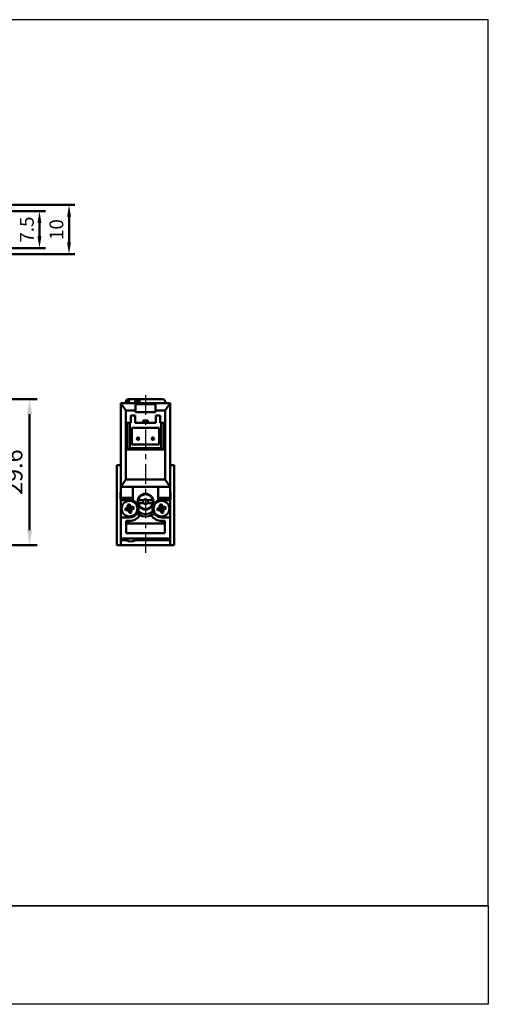
# Model space of a CAD drawing. Units: millimetres. Extents: x 110 to 385, y 80 to 280.
# Drawn here: x 290 to 385, y 80 to 280 of the extents above; entities that cross this region are included whole.
import ezdxf

# ---------------------------------------------------------------- set-up
doc = ezdxf.new("R2010")
doc.units = ezdxf.units.MM
doc.linetypes.add('CENTER', pattern=[7, 4, -1, 1, -1])
for name, color, linetype, lineweight in [('AM_5', 5, 'Continuous', 50), ('AM_7', 1, 'CENTER', 25), ('AM_VIS', 7, 'Continuous', 50)]:
    doc.layers.add(name, color=color, linetype=linetype, lineweight=lineweight)
doc.layers.add('LOGO', color=7, linetype='Continuous')
doc.styles.get("Standard").update_dxf_attribs({"font": 'ISOCP.SHX', "bigfont": 'CHINESET.SHX'})
doc.dimstyles.new('AM_ISO$0', dxfattribs={"dimtxt": 3.5, "dimasz": 3, "dimexe": 1.5, "dimexo": 1, "dimgap": 1, "dimtad": 1, "dimdsep": 46, "dimtxsty": 'Standard', "dimcen": 0, "dimclrd": 256, "dimclre": 256, "dimclrt": 256, "dimadec": 0, "dimazin": 2, "dimtp": 0.1, "dimtm": 0.1, "dimtfac": 0.6, "dimtmove": 0, "dimatfit": 3, "dimfxl": 0, "dimlwd": -1, "dimlwe": -1, "dimarcsym": 0})

# ---------------------------------------------------------------- blocks, each defined once
blk = doc.blocks.new('*D11')
at = {"layer": 'AM_5'}
for p, q in [((285.72, 241.56), (295.12, 241.56)), ((293.92, 236.46), (293.92, 239.16)), ((285.72, 234.06), (295.12, 234.06))]:
    blk.add_line(p, q, dxfattribs=at)
for points in [[(293.52, 239.16), (294.32, 239.16), (293.92, 241.56)], [(293.52, 236.46), (294.32, 236.46), (293.92, 234.06)]]:
    blk.add_solid(points, dxfattribs=at)
at = {"layer": 'Defpoints', "color": 0}
for p in [(284.92, 241.56), (293.92, 241.56), (284.92, 234.06)]:
    blk.add_point(p, dxfattribs=at)
at = {"layer": 'AM_5', "insert": (291.72, 237.81), "char_height": 2.8, "attachment_point": 5, "rotation": 90}
blk.add_mtext('7.5', dxfattribs=at)
blk = doc.blocks.new('*D6')
at = {"layer": 'AM_5'}
for p, q in [((280.72, 242.81), (301.12, 242.81)), ((299.92, 240.41), (299.92, 235.21)), ((280.72, 232.81), (301.12, 232.81))]:
    blk.add_line(p, q, dxfattribs=at)
for points in [[(299.52, 240.41), (300.32, 240.41), (299.92, 242.81)], [(299.52, 235.21), (300.32, 235.21), (299.92, 232.81)]]:
    blk.add_solid(points, dxfattribs=at)
at = {"layer": 'Defpoints', "color": 0}
for p in [(279.92, 242.81), (279.92, 232.81), (299.92, 232.81)]:
    blk.add_point(p, dxfattribs=at)
at = {"layer": 'AM_5', "insert": (297.72, 237.81), "char_height": 2.8, "attachment_point": 5, "rotation": 90}
blk.add_mtext('10', dxfattribs=at)
blk = doc.blocks.new('*D17')
at = {"layer": 'AM_5'}
for p, q in [((262.02, 203.33), (293.42, 203.33)), ((291.92, 176.73), (291.92, 200.33)), ((264.92, 173.73), (293.42, 173.73))]:
    blk.add_line(p, q, dxfattribs=at)
for points in [[(291.42, 200.33), (292.42, 200.33), (291.92, 203.33)], [(291.42, 176.73), (292.42, 176.73), (291.92, 173.73)]]:
    blk.add_solid(points, dxfattribs=at)
at = {"layer": 'Defpoints', "color": 0}
for p in [(261.02, 203.33), (291.92, 203.33), (263.92, 173.73)]:
    blk.add_point(p, dxfattribs=at)
at = {"layer": 'AM_5', "insert": (289.17, 188.53), "char_height": 3.5, "attachment_point": 5, "rotation": 90}
blk.add_mtext('29.6', dxfattribs=at)

msp = doc.modelspace()

# ---------------------------------------------------------------- linework, layer by layer
at = {"layer": 'AM_7'}
msp.add_line((315.444, 204.176), (315.444, 172.084), dxfattribs=at)
at = {"layer": 'AM_VIS'}
for p, q in [((310.444, 202.533), (310.444, 185.533)), ((311.444, 201.033), (310.444, 202.533)), ((313.444, 202.533), (310.444, 202.533)), ((311.444, 202.533), (311.444, 202.833)), ((312.029, 202.833), (311.534, 202.833)), ((311.944, 203.333), (312.439, 203.333)), ((312.439, 203.333), (312.694, 203.333)), ((313.844, 203.333), (312.694, 203.333)), ((313.344, 202.833), (313.344, 202.533)), ((313.444, 201.033), (313.444, 202.533)), ((313.444, 202.533), (317.444, 202.533)), ((313.444, 202.333), (317.444, 202.333)), ((314.228, 202.833), (313.733, 202.833)), ((313.844, 203.333), (314.093, 203.333)), ((314.093, 203.333), (314.588, 203.333)), ((314.588, 203.333), (316.83, 203.333)), ((318.877, 203.333), (316.83, 203.333)), ((320.444, 202.533), (317.444, 202.533)), ((317.444, 202.533), (317.444, 201.033)), ((318.877, 203.333), (318.944, 203.333)), ((319.444, 202.533), (319.444, 202.833)), ((320.444, 202.533), (319.444, 201.033)), ((320.444, 185.533), (320.444, 202.533)), ((311.444, 187.033), (311.444, 201.033)), ((311.444, 201.033), (313.444, 201.033)), ((313.344, 200.033), (312.444, 200.033)), ((312.444, 198.533), (312.444, 200.033)), ((313.344, 198.533), (313.344, 200.033)), ((313.444, 200.75), (313.444, 201.033)), ((317.444, 200.75), (313.444, 200.75)), ((317.444, 201.033), (319.444, 201.033)), ((317.444, 201.033), (317.444, 200.75)), ((318.444, 200.033), (317.544, 200.033)), ((317.544, 198.533), (317.544, 200.033)), ((318.444, 198.533), (318.444, 200.033)), ((319.444, 201.033), (319.444, 187.033)), ((311.694, 198.533), (311.694, 193.133)), ((312.294, 198.533), (311.694, 198.533)), ((312.294, 193.433), (312.294, 198.533)), ((312.294, 198.533), (312.444, 198.533)), ((313.344, 198.533), (317.544, 198.533)), ((314.944, 199.033), (314.944, 198.533)), ((315.944, 199.033), (314.944, 199.033)), ((315.944, 198.533), (315.944, 199.033)), ((318.444, 198.533), (318.594, 198.533)), ((318.594, 198.533), (318.594, 193.433)), ((319.194, 198.533), (318.594, 198.533)), ((319.194, 193.133), (319.194, 198.533)), ((312.694, 197.533), (318.194, 197.533)), ((312.694, 194.133), (312.694, 197.533)), ((318.194, 197.533), (318.194, 194.133)), ((318.194, 194.133), (312.694, 194.133)), ((312.294, 193.433), (311.694, 193.133)), ((311.694, 193.133), (319.194, 193.133)), ((318.594, 193.433), (312.294, 193.433)), ((319.194, 193.133), (318.594, 193.433)), ((309.644, 173.733), (309.644, 189.933)), ((310.444, 189.933), (309.644, 189.933)), ((321.244, 189.933), (320.444, 189.933)), ((321.244, 173.733), (321.244, 189.933)), ((310.444, 185.533), (311.444, 187.033)), ((319.444, 187.033), (311.444, 187.033)), ((319.444, 187.033), (320.444, 185.533)), ((310.444, 183.333), (310.444, 185.533)), ((310.444, 185.533), (320.444, 185.533)), ((312.844, 185.533), (312.844, 182.833)), ((312.844, 183.333), (312.844, 185.533)), ((318.044, 182.833), (318.044, 185.533)), ((318.044, 185.533), (318.044, 183.333)), ((320.444, 183.333), (320.444, 185.533)), ((312.844, 183.333), (310.444, 183.333)), ((310.444, 183.333), (310.444, 182.833)), ((310.444, 179.313), (310.444, 182.833)), ((310.444, 182.833), (312.844, 182.833)), ((312.295, 181.657), (312.209, 182.005)), ((313.975, 182.833), (315.044, 182.833)), ((315.044, 182.233), (313.975, 182.233)), ((315.844, 182.833), (316.914, 182.833)), ((316.914, 182.233), (315.844, 182.233)), ((320.444, 183.333), (318.044, 183.333)), ((318.044, 182.833), (320.444, 182.833)), ((318.795, 181.657), (318.709, 182.005)), ((320.444, 182.833), (320.444, 183.333)), ((320.444, 182.833), (320.444, 179.313)), ((311.67, 181.233), (311.322, 181.148)), ((311.428, 180.716), (311.776, 180.801)), ((311.67, 181.233), (311.925, 181.296)), ((311.776, 180.801), (312.031, 180.864)), ((311.777, 181.899), (311.863, 181.551)), ((311.863, 181.551), (311.925, 181.296)), ((311.925, 181.296), (312.357, 181.402)), ((311.925, 181.296), (312.031, 180.864)), ((312.194, 181.133), (311.925, 181.296)), ((312.194, 181.133), (311.978, 181.08)), ((312.031, 180.864), (312.194, 181.133)), ((312.463, 180.97), (312.031, 180.864)), ((312.031, 180.864), (312.094, 180.608)), ((312.094, 180.608), (312.179, 180.261)), ((312.194, 181.133), (312.141, 181.349)), ((312.357, 181.402), (312.194, 181.133)), ((312.41, 181.186), (312.194, 181.133)), ((312.194, 181.133), (312.463, 180.97)), ((312.247, 180.917), (312.194, 181.133)), ((312.295, 181.657), (312.357, 181.402)), ((312.357, 181.402), (312.613, 181.465)), ((312.463, 180.97), (312.357, 181.402)), ((312.463, 180.97), (312.719, 181.032)), ((312.463, 180.97), (312.526, 180.714)), ((312.611, 180.367), (312.526, 180.714)), ((312.96, 181.55), (312.613, 181.465)), ((312.719, 181.032), (313.066, 181.118)), ((318.17, 181.233), (317.822, 181.148)), ((317.928, 180.716), (318.276, 180.801)), ((318.17, 181.233), (318.425, 181.296)), ((318.276, 180.801), (318.531, 180.864)), ((318.277, 181.899), (318.363, 181.551)), ((318.363, 181.551), (318.425, 181.296)), ((318.425, 181.296), (318.857, 181.402)), ((318.425, 181.296), (318.531, 180.864)), ((318.694, 181.133), (318.425, 181.296)), ((318.694, 181.133), (318.478, 181.08)), ((318.531, 180.864), (318.694, 181.133)), ((318.963, 180.97), (318.531, 180.864)), ((318.531, 180.864), (318.594, 180.608)), ((318.594, 180.608), (318.679, 180.261)), ((318.694, 181.133), (318.641, 181.349)), ((318.857, 181.402), (318.694, 181.133)), ((318.91, 181.186), (318.694, 181.133)), ((318.694, 181.133), (318.963, 180.97)), ((318.747, 180.917), (318.694, 181.133)), ((318.795, 181.657), (318.857, 181.402)), ((318.857, 181.402), (319.113, 181.465)), ((318.963, 180.97), (318.857, 181.402)), ((318.963, 180.97), (319.219, 181.032)), ((318.963, 180.97), (319.026, 180.714)), ((319.111, 180.367), (319.026, 180.714)), ((319.46, 181.55), (319.113, 181.465)), ((319.219, 181.032), (319.566, 181.118)), ((310.444, 175.033), (310.444, 179.313)), ((312.194, 179.313), (310.444, 179.313)), ((311.544, 178.633), (312.194, 178.633)), ((311.544, 176.133), (311.544, 178.633)), ((311.544, 178.133), (319.344, 178.133)), ((312.044, 178.133), (312.044, 178.633)), ((320.444, 179.313), (318.694, 179.313)), ((318.694, 178.633), (319.344, 178.633)), ((318.844, 178.633), (318.844, 178.133)), ((319.344, 178.633), (319.344, 176.133)), ((320.444, 179.313), (320.444, 175.033)), ((319.344, 176.133), (311.544, 176.133)), ((310.444, 174.733), (310.444, 175.033)), ((320.444, 175.033), (310.444, 175.033)), ((311.543, 174.733), (310.444, 174.733)), ((310.444, 174.733), (310.444, 173.733)), ((320.444, 174.733), (313.346, 174.733)), ((320.444, 175.033), (320.444, 174.733)), ((320.444, 173.733), (320.444, 174.733)), ((309.644, 173.733), (310.444, 173.733)), ((310.444, 173.733), (320.444, 173.733)), ((312.686, 173.733), (312.795, 173.733)), ((312.795, 173.733), (312.814, 173.733)), ((312.814, 173.733), (312.815, 173.733)), ((318.725, 173.733), (318.736, 173.733)), ((319.527, 173.733), (319.636, 173.733)), ((319.636, 173.733), (319.652, 173.733)), ((319.693, 173.733), (319.803, 173.733)), ((319.803, 173.733), (319.821, 173.733)), ((319.821, 173.733), (319.823, 173.733)), ((320.444, 173.733), (321.244, 173.733))]:
    msp.add_line(p, q, dxfattribs=at)
for centre, radius in [((313.944, 195.333), 0.25), ((316.944, 195.333), 0.25), ((315.444, 182.533), 1.6), ((312.194, 181.133), 1.6), ((318.694, 181.133), 1.6)]:
    msp.add_circle(centre, radius, dxfattribs=at)
for centre, radius, start, end in [((311.944, 202.833), 0.5, 90, 180), ((313.844, 202.833), 0.5, 90, 180), ((318.944, 202.833), 0.5, 0, 90), ((315.444, 183.733), 5.1, 168.63512, 191.36488), ((315.444, 182.533), 1.5, 11.53696, 168.46304), ((315.444, 183.733), 5.1, 348.63512, 11.36488), ((312.194, 181.133), 1.82, 69.07517, 69.07776), ((312.194, 181.133), 1.82, 341.38812, 69.07517), ((315.444, 182.533), 1.5, 168.46304, 191.53696), ((315.444, 182.533), 1.5, 191.53696, 348.46304), ((315.444, 182.533), 0.5, 143.1301, 216.8699), ((315.444, 182.533), 0.5, 36.8699, 143.1301), ((315.444, 182.533), 0.5, 216.8699, 323.1301), ((315.444, 182.533), 0.5, 323.1301, 36.8699), ((318.694, 181.133), 1.82, 110.92483, 198.61188), ((315.444, 182.533), 1.5, 348.46304, 11.53696), ((312.194, 181.133), 0.534, 128.41251, 169.16387), ((312.194, 181.133), 0.534, 218.41251, 259.16387), ((312.194, 181.133), 1.82, 270, 325.35238), ((312.194, 181.133), 0.534, 38.41251, 79.16387), ((312.194, 181.133), 0.534, 308.41251, 349.16387), ((312.189, 181.135), 1.826, 325.37687, 341.36363), ((315.444, 182.533), 3, 234.24995, 247.30772), ((315.444, 182.533), 2.5, 232.40524, 307.59476), ((315.444, 182.533), 3, 292.69228, 305.75005), ((318.699, 181.135), 1.826, 198.63637, 214.62313), ((318.694, 181.133), 1.82, 214.64762, 270), ((318.694, 181.133), 0.534, 128.41251, 169.16387), ((318.694, 181.133), 0.534, 218.41251, 259.16387), ((318.694, 181.133), 0.534, 38.41251, 79.16387), ((318.694, 181.133), 0.534, 308.41251, 349.16387), ((312.194, 181.133), 2.5, 270, 326.83116), ((315.444, 182.533), 3, 247.30772, 292.69228), ((318.694, 181.133), 2.5, 213.16884, 270), ((312.444, 176.233), 1.75, 223.29181, 238.99728), ((312.444, 176.233), 1.75, 238.99728, 301.00272), ((312.444, 176.233), 1.75, 301.00272, 316.70819)]:
    msp.add_arc(centre, radius, start, end, dxfattribs=at)
for centre, major_axis, start_param, end_param in [((312.349, 180.503), (-2.287, -0.561), 4.6177551, 4.8070229), ((318.849, 180.503), (-2.287, -0.561), 4.6177551, 4.8070229), ((312.824, 181.287), (-0.561, 2.287), 1.4761624, 1.6654303), ((312.04, 181.762), (-2.287, -0.561), 1.4761624, 1.6654303), ((311.565, 180.978), (-0.561, 2.287), 4.6177551, 4.8070229), ((319.324, 181.287), (-0.561, 2.287), 1.4761624, 1.6654303), ((318.54, 181.762), (-2.287, -0.561), 1.4761624, 1.6654303), ((318.065, 180.978), (-0.561, 2.287), 4.6177551, 4.8070229)]:
    msp.add_ellipse(centre, major_axis=major_axis, ratio=0.6361946, start_param=start_param, end_param=end_param, dxfattribs=at)
for points, knots in [([(311.534, 202.833), (311.534, 202.87), (311.538, 202.91), (311.552, 202.987), (311.562, 203.024), (311.588, 203.091), (311.605, 203.126), (311.645, 203.187), (311.669, 203.215), (311.708, 203.251), (311.727, 203.266), (311.766, 203.291), (311.787, 203.301), (311.826, 203.316), (311.851, 203.323), (311.894, 203.331), (311.92, 203.333), (311.944, 203.333)], [-1.14277044, -1.14277044, -1.14277044, -1.14277044, -1.03229016, -1.03229016, -0.92180987, -0.92180987, -0.80542647, -0.80542647, -0.68904307, -0.68904307, -0.60510836, -0.60510836, -0.52117364, -0.52117364, -0.43222618, -0.43222618, -0.33639212, -0.33639212, -0.33639212, -0.33639212]), ([(312.439, 203.333), (312.415, 203.333), (312.389, 203.331), (312.346, 203.323), (312.321, 203.316), (312.282, 203.301), (312.261, 203.291), (312.222, 203.266), (312.203, 203.251), (312.164, 203.215), (312.14, 203.187), (312.1, 203.126), (312.083, 203.091), (312.057, 203.024), (312.047, 202.987), (312.033, 202.91), (312.029, 202.87), (312.029, 202.833)], [0.33639212, 0.33639212, 0.33639212, 0.33639212, 0.43222618, 0.43222618, 0.52117364, 0.52117364, 0.60510836, 0.60510836, 0.68904307, 0.68904307, 0.80542647, 0.80542647, 0.92180987, 0.92180987, 1.03229016, 1.03229016, 1.14277044, 1.14277044, 1.14277044, 1.14277044]), ([(313.733, 202.833), (313.733, 202.863), (313.735, 202.897), (313.744, 202.963), (313.751, 202.995), (313.768, 203.052), (313.779, 203.081), (313.806, 203.137), (313.821, 203.163), (313.853, 203.207), (313.871, 203.229), (313.911, 203.266), (313.933, 203.282), (313.974, 203.306), (313.998, 203.316), (314.046, 203.33), (314.07, 203.333), (314.093, 203.333)], [0, 0, 0, 0, 0.09206061, 0.09206061, 0.18412123, 0.18412123, 0.27684913, 0.27684913, 0.36957703, 0.36957703, 0.46337317, 0.46337317, 0.55716931, 0.55716931, 0.6524439, 0.6524439, 0.7477185, 0.7477185, 0.7477185, 0.7477185]), ([(314.588, 203.333), (314.565, 203.333), (314.541, 203.33), (314.493, 203.316), (314.469, 203.306), (314.428, 203.282), (314.406, 203.266), (314.366, 203.229), (314.348, 203.207), (314.316, 203.163), (314.301, 203.137), (314.274, 203.081), (314.263, 203.052), (314.246, 202.995), (314.239, 202.963), (314.23, 202.897), (314.228, 202.863), (314.228, 202.833)], [-0.7477185, -0.7477185, -0.7477185, -0.7477185, -0.6524439, -0.6524439, -0.55716931, -0.55716931, -0.46337317, -0.46337317, -0.36957703, -0.36957703, -0.27684913, -0.27684913, -0.18412123, -0.18412123, -0.09206061, -0.09206061, 0, 0, 0, 0])]:
    msp.add_open_spline(points, degree=3, knots=knots, dxfattribs=at)
at = {"layer": 'LOGO', "color": 4}
msp.add_line((385.014, 100.441), (110.014, 100.441), dxfattribs=at)
for points in [[(110.014, 100.441), (385.014, 100.441), (385.014, 280.444), (110.014, 280.444)], [(110.014, 100.441), (385.014, 100.441), (385.014, 80.444), (110.014, 80.444)]]:
    msp.add_lwpolyline(points, close=True, dxfattribs=at)

# ---------------------------------------------------------------- dimensions: what is measured, and where the dimension line sits
at = {"layer": 'AM_5'}
for base, p1, p2, override, picture, middle in [((299.916, 232.806), (279.916, 242.806), (279.916, 232.806), {"dimscale": 0.8, "dimtdec": 8}, '*D6', (297.716, 237.806)), ((293.916, 241.556), (284.916, 234.056), (284.916, 241.556), {"dimscale": 0.8, "dimtdec": 8}, '*D11', (291.716, 237.806)), ((291.916, 203.333), (263.916, 173.733), (261.016, 203.333), {"dimscale": 1, "dimlfac": 1}, '*D17', (289.165, 188.533))]:
    dim = msp.add_linear_dim(base=base, p1=p1, p2=p2, angle=90, dimstyle='AM_ISO$0', override=override, dxfattribs=at)
    dim.commit()
    dim.dimension.update_dxf_attribs({"geometry": picture, "text_midpoint": middle})

doc.saveas('drawing.dxf')
